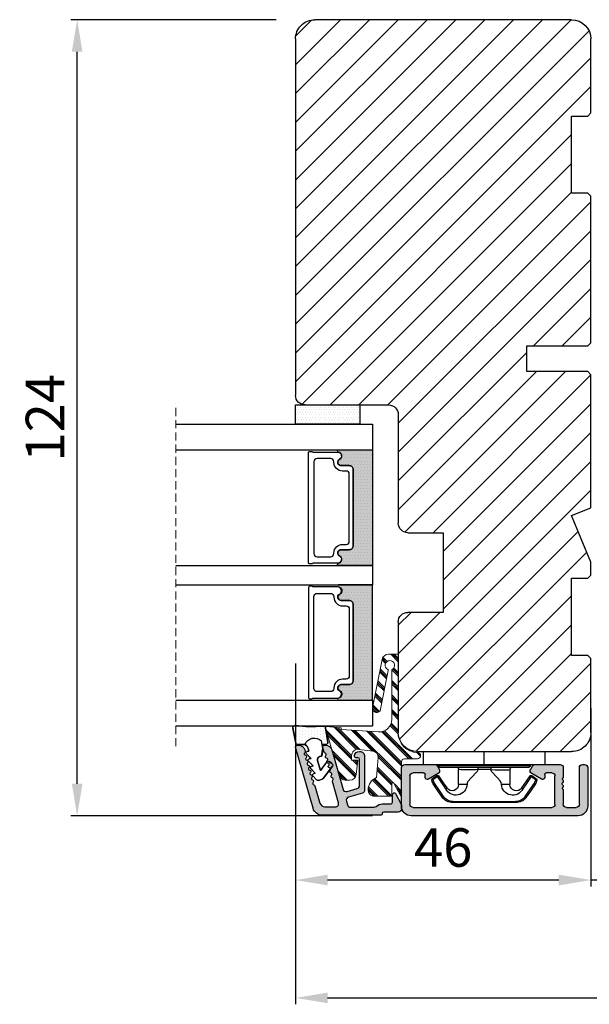
# Model space of a CAD drawing. Units: millimetres. Extents: x 12557 to 15116, y -4161 to -2732.
# Drawn here: x 12994 to 13083, y -3736 to -3583 of the extents above; entities that cross this region are included whole.
import ezdxf

# ---------------------------------------------------------------- set-up
doc = ezdxf.new("R2010")
doc.units = ezdxf.units.MM
doc.linetypes.add('HIDDEN', pattern=[1.905, 1.27, -0.635])
doc.layers.get('0').update_dxf_attribs({"lineweight": 0})
doc.layers.get('DEFPOINTS').update_dxf_attribs({"lineweight": 0})
for name, color, linetype, lineweight in [('03 FRAME', 40, 'Continuous', 25), ('04 FRAME HATCH', 40, 'Continuous', 0), ('07 GLASS', 151, 'Continuous', 25), ('09 ALUMINIUM', 55, 'Continuous', 25), ('10 ALUMINIUM HATCH', 55, 'Continuous', 0), ('13 GASKET', 254, 'Continuous', 25), ('14 GASKET HATCH', 254, 'Continuous', 0), ('15 CLIPS', 22, 'Continuous', 25), ('19 PV', 7, 'Continuous', 25), ('22 GLASKLODS', 22, 'Continuous', 25), ('23 GLASKLODS HATCH', 22, 'Continuous', 0)]:
    doc.layers.add(name, color=color, linetype=linetype, lineweight=lineweight)
doc.styles.add('Webdimx4', font='arial.ttf')
doc.dimstyles.new('Webdimx4', dxfattribs={"dimscale": 0, "dimtxt": 6, "dimasz": 5, "dimexe": 1, "dimexo": 2, "dimgap": 2, "dimtad": 1, "dimdec": 0, "dimdsep": 46, "dimtxsty": 'Webdimx4', "dimcen": -1, "dimclrd": 256, "dimclre": 256, "dimclrt": 256, "dimazin": 2, "dimtfac": 1, "dimtdec": 0, "dimtmove": 0, "dimatfit": 3, "dimfxl": 1, "dimtolj": 1, "dimarcsym": 0})

# ---------------------------------------------------------------- blocks, each defined once
blk = doc.blocks.new('*D680')
at = {"lineweight": -2}
for p, q in [((13034.25, -3582.67), (13002.25, -3582.67)), ((13003.25, -3701.67), (13003.25, -3587.67)), ((13049.25, -3706.67), (13002.25, -3706.67))]:
    blk.add_line(p, q, dxfattribs=at)
for points in [[(13004.08, -3587.67), (13002.42, -3587.67), (13003.25, -3582.67)], [(13002.42, -3701.67), (13004.08, -3701.67), (13003.25, -3706.67)]]:
    blk.add_solid(points)
at = {"layer": 'DEFPOINTS', "color": 0}
for p in [(13003.25, -3582.67), (13036.25, -3582.67), (13051.25, -3706.67)]:
    blk.add_point(p, dxfattribs=at)
at = {"insert": (12998.24, -3644.67), "char_height": 6, "attachment_point": 5, "rotation": 90, "style": 'Webdimx4'}
blk.add_mtext('\\A1;124', dxfattribs=at)
blk = doc.blocks.new('*D681')
at = {"lineweight": -2}
for p, q in [((13037.25, -3682.92), (13037.25, -3736.02)), ((13207.25, -3707.18), (13207.25, -3736.02)), ((13042.25, -3735.02), (13202.25, -3735.02))]:
    blk.add_line(p, q, dxfattribs=at)
for points in [[(13042.25, -3734.19), (13042.25, -3735.85), (13037.25, -3735.02)], [(13202.25, -3735.85), (13202.25, -3734.19), (13207.25, -3735.02)]]:
    blk.add_solid(points)
at = {"layer": 'DEFPOINTS', "color": 0}
for p in [(13037.25, -3680.92), (13207.25, -3705.18), (13207.25, -3735.02)]:
    blk.add_point(p, dxfattribs=at)
at = {"insert": (13122.25, -3729.96), "char_height": 6, "attachment_point": 5, "style": 'Webdimx4'}
blk.add_mtext('\\A1;170', dxfattribs=at)
blk = doc.blocks.new('*D689')
at = {"lineweight": -2}
for p, q in [((13083.25, -3700.17), (13083.25, -3717.67)), ((13095.25, -3707.17), (13095.25, -3717.67)), ((13078.25, -3716.67), (13073.25, -3716.67)), ((13095.25, -3716.67), (13083.25, -3716.67)), ((13100.25, -3716.67), (13105.25, -3716.67))]:
    blk.add_line(p, q, dxfattribs=at)
for points in [[(13078.25, -3717.5), (13078.25, -3715.83), (13083.25, -3716.67)], [(13100.25, -3715.83), (13100.25, -3717.5), (13095.25, -3716.67)]]:
    blk.add_solid(points)
at = {"layer": 'DEFPOINTS', "color": 0}
for p in [(13083.25, -3698.17), (13095.25, -3705.17), (13083.25, -3716.67)]:
    blk.add_point(p, dxfattribs=at)
at = {"insert": (13089.25, -3711.65), "char_height": 6, "attachment_point": 5, "style": 'Webdimx4'}
blk.add_mtext('\\A1;12', dxfattribs=at)
blk = doc.blocks.new('30Tkk14SO')
at = {"layer": '04 FRAME HATCH'}
h = blk.add_hatch(dxfattribs=at)
h.set_pattern_fill('ANSI31', color=256, style=0)
h.paths.add_polyline_path([(-229.3, -1623.27), (-229.3, -1599.27, 0.414214), (-232.3, -1596.27), (-249.5, -1596.27, 0.414214), (-251, -1597.77), (-251, -1603.27), (-263.4, -1603.27), (-263.4, -1597.77, 0.414214), (-264.9, -1596.27), (-281.8, -1596.27, -0.414214), (-283.3, -1594.77), (-283.3, -1581.77, 0.414214), (-284.8, -1580.27), (-340.3, -1580.27, 0.414214), (-343.3, -1583.27), (-343.3, -1623.27, 0.414214), (-340.3, -1626.27), (-328.8, -1626.27), (-328.3, -1625.77), (-328.3, -1623.27), (-316.3, -1623.27), (-316.3, -1625.77), (-315.8, -1626.27), (-293, -1626.27), (-292.5, -1625.77), (-292.5, -1616.27), (-288.5, -1616.27), (-288.5, -1625.77), (-288, -1626.27), (-267.3, -1626.27), (-266.06, -1623.27), (-258.82, -1626.27), (-256.8, -1626.27), (-256.3, -1625.77), (-256.3, -1623.27), (-244.3, -1623.27), (-244.3, -1625.77), (-243.8, -1626.27), (-232.3, -1626.27, 0.414214)])
at = {"layer": '03 FRAME'}
for p, q in [((-340.3, -1580.27), (-284.8, -1580.27)), ((-283.3, -1581.77), (-283.3, -1594.77)), ((-343.3, -1623.27), (-343.3, -1583.27)), ((-281.8, -1596.27), (-264.9, -1596.27)), ((-249.5, -1596.27), (-232.3, -1596.27)), ((-263.4, -1597.77), (-263.4, -1603.27)), ((-251, -1603.27), (-251, -1597.77)), ((-229.3, -1599.27), (-229.3, -1623.27)), ((-263.4, -1603.27), (-251, -1603.27)), ((-292.5, -1616.27), (-292.5, -1625.77)), ((-288.5, -1616.27), (-292.5, -1616.27)), ((-288.5, -1625.77), (-288.5, -1616.27)), ((-316.3, -1623.27), (-328.3, -1623.27)), ((-328.3, -1623.27), (-328.3, -1625.77)), ((-316.3, -1625.77), (-316.3, -1623.27)), ((-266.06, -1623.27), (-267.3, -1626.27)), ((-258.82, -1626.27), (-266.06, -1623.27)), ((-256.3, -1623.27), (-256.3, -1625.77)), ((-244.3, -1623.27), (-256.3, -1623.27)), ((-244.3, -1625.77), (-244.3, -1623.27)), ((-328.8, -1626.27), (-340.3, -1626.27)), ((-328.3, -1625.77), (-328.8, -1626.27)), ((-315.8, -1626.27), (-316.3, -1625.77)), ((-293, -1626.27), (-315.8, -1626.27)), ((-292.5, -1625.77), (-293, -1626.27)), ((-288, -1626.27), (-288.5, -1625.77)), ((-267.3, -1626.27), (-288, -1626.27)), ((-256.8, -1626.27), (-258.82, -1626.27)), ((-256.3, -1625.77), (-256.8, -1626.27)), ((-243.8, -1626.27), (-244.3, -1625.77)), ((-232.3, -1626.27), (-243.8, -1626.27))]:
    blk.add_line(p, q, dxfattribs=at)
for centre, radius, start, end in [((-340.3, -1583.27), 3, 90, 180), ((-284.8, -1581.77), 1.5, 0, 90), ((-281.8, -1594.77), 1.5, 180, 270), ((-264.9, -1597.77), 1.5, 0, 90), ((-249.5, -1597.77), 1.5, 90, 180), ((-232.3, -1599.27), 3, 0, 90), ((-340.3, -1623.27), 3, 180, 270), ((-232.3, -1623.27), 3, 270, 0)]:
    blk.add_arc(centre, radius, start, end, dxfattribs=at)
blk = doc.blocks.new('47 mm glas')
h = blk.add_hatch(color=256)
h.paths.add_polyline_path([(-1304.79, -1465.65, 0.941308), (-1305.12, -1465.67), (-1305.12, -1470.97), (-1287.12, -1470.97), (-1287.12, -1465.67, 0.94117), (-1287.46, -1465.65, -0.738659), (-1288.59, -1465.85, 0.787453), (-1289.57, -1466.09), (-1289.57, -1467.32, -0.414214), (-1290.22, -1467.97), (-1302.02, -1467.97, -0.413606), (-1302.67, -1467.32), (-1302.67, -1466.09), (-1302.67, -1466.09, 0.786458), (-1303.66, -1465.85, -0.738659)])
h.paths.add_polyline_path([(-1283.79, -1465.65, 0.941308), (-1284.12, -1465.67), (-1284.12, -1470.97), (-1266.12, -1470.97), (-1266.12, -1465.67, 0.94117), (-1266.46, -1465.65, -0.738659), (-1267.59, -1465.85, 0.787453), (-1268.57, -1466.09), (-1268.57, -1467.32, -0.414214), (-1269.22, -1467.97), (-1281.02, -1467.97, -0.413606), (-1281.67, -1467.32), (-1281.67, -1466.09), (-1281.67, -1466.09, 0.786458), (-1282.66, -1465.85, -0.738659)])
h.paths.add_polyline_path([(-1303.77, -1462.35), (-1303.77, -1464.45, 0.429874), (-1303.25, -1464.95, -0.42852), (-1301.83, -1466.3), (-1301.83, -1466.3, 0.429023), (-1303.25, -1464.95, -0.428512), (-1303.77, -1464.45), (-1303.77, -1462.35, -0.414223), (-1303.27, -1461.85), (-1303.27, -1461.85, 0.414222)], flags=17)
at = {"layer": '14 GASKET HATCH'}
h = blk.add_hatch(dxfattribs=at)
h.set_pattern_fill('DOTS', color=256, scale=0.3, angle=270, style=0)
h.paths.add_polyline_path([(-1287.12, -1470.97), (-1287.12, -1465.67, 0.941164), (-1287.46, -1465.65, -0.738655), (-1288.59, -1465.85, 0.78652), (-1289.57, -1466.09), (-1289.57, -1467.32, -0.414224), (-1290.22, -1467.97), (-1302.02, -1467.97, -0.414224), (-1302.67, -1467.32), (-1302.67, -1466.09, 0.78652), (-1303.66, -1465.85, -0.738655), (-1304.79, -1465.65, 0.941164), (-1305.12, -1465.67), (-1305.12, -1470.97)])
h.paths.add_polyline_path([(-1266.12, -1470.97), (-1266.12, -1465.67, 0.941164), (-1266.46, -1465.65, -0.738655), (-1267.59, -1465.85, 0.785583), (-1268.57, -1466.09), (-1268.57, -1466.09), (-1268.57, -1467.32, -0.414223), (-1269.22, -1467.97), (-1281.02, -1467.97, -0.414223), (-1281.67, -1467.32), (-1281.67, -1466.09), (-1281.67, -1466.09, 0.785583), (-1282.66, -1465.85, -0.738655), (-1283.79, -1465.65, 0.941164), (-1284.12, -1465.67), (-1284.12, -1468.32), (-1284.12, -1470.97)])
at = {"color": 7, "linetype": 'HIDDEN', "lineweight": 18}
blk.add_line((-1258.95, -1440.31), (-1312.3, -1440.31), dxfattribs=at)
at = {"layer": '07 GLASS'}
for p, q in [((-1309.12, -1440.31), (-1309.12, -1470.97)), ((-1305.12, -1440.31), (-1305.12, -1470.97)), ((-1287.12, -1440.31), (-1287.12, -1470.97)), ((-1284.12, -1440.31), (-1284.12, -1470.97)), ((-1266.12, -1440.31), (-1266.12, -1470.97)), ((-1262.12, -1440.31), (-1262.12, -1470.97)), ((-1309.12, -1470.97), (-1305.12, -1470.97)), ((-1287.12, -1470.97), (-1284.12, -1470.97)), ((-1266.12, -1470.97), (-1262.12, -1470.97))]:
    blk.add_line(p, q, dxfattribs=at)
at = {"layer": '13 GASKET'}
for points in [[(-1287.12, -1470.97), (-1287.12, -1465.67, 0.941164), (-1287.46, -1465.65, -0.738655), (-1288.59, -1465.85, 0.78652), (-1289.57, -1466.09), (-1289.57, -1467.32, -0.414225), (-1290.22, -1467.97), (-1302.02, -1467.97, -0.414225), (-1302.67, -1467.32), (-1302.67, -1466.09, 0.78652), (-1303.66, -1465.85, -0.738655), (-1304.79, -1465.65, 0.941164), (-1305.12, -1465.67), (-1305.12, -1470.97)], [(-1284.12, -1470.97), (-1284.12, -1465.67, -0.941164), (-1283.79, -1465.65, 0.738655), (-1282.66, -1465.85, -0.78652), (-1281.67, -1466.09), (-1281.67, -1467.32, 0.414225), (-1281.02, -1467.97), (-1269.22, -1467.97, 0.414225), (-1268.57, -1467.32), (-1268.57, -1466.09, -0.78652), (-1267.59, -1465.85, 0.738655), (-1266.46, -1465.65, -0.941164), (-1266.12, -1465.67), (-1266.12, -1470.97)]]:
    blk.add_lwpolyline(points, format="xyb", close=True, dxfattribs=at)
at = {"layer": '19 PV'}
for points in [[(-1290.22, -1467.97, 0.414225), (-1289.57, -1467.32), (-1289.57, -1466.07, -0.774587), (-1288.6, -1465.81, 0.774619), (-1287.47, -1465.52), (-1287.47, -1461.67, 0.26796), (-1287.37, -1461.49), (-1287.37, -1461.17, 0.414255), (-1287.57, -1460.97), (-1304.67, -1460.97, 0.414252), (-1304.87, -1461.17), (-1304.87, -1461.49, 0.267967), (-1304.77, -1461.67), (-1304.77, -1465.52, 0.774619), (-1303.65, -1465.81, -0.774589), (-1302.67, -1466.07), (-1302.67, -1467.32, 0.414225), (-1302.02, -1467.97)], [(-1281.02, -1467.97, -0.414225), (-1281.67, -1467.32), (-1281.67, -1466.07, 0.774587), (-1282.65, -1465.81, -0.774619), (-1283.77, -1465.52), (-1283.77, -1461.67, -0.26796), (-1283.87, -1461.49), (-1283.87, -1461.17, -0.414255), (-1283.67, -1460.97), (-1266.57, -1460.97, -0.414252), (-1266.37, -1461.17), (-1266.37, -1461.49, -0.267967), (-1266.47, -1461.67), (-1266.47, -1465.52, -0.774619), (-1267.6, -1465.81, 0.774589), (-1268.57, -1466.07), (-1268.57, -1467.32, -0.414225), (-1269.22, -1467.97)], [(-1303.77, -1462.35, -0.41422), (-1303.27, -1461.85), (-1288.97, -1461.85, -0.414225), (-1288.47, -1462.35), (-1288.47, -1464.45, -0.414207), (-1288.97, -1464.95), (-1289.06, -1464.95, 0.414209), (-1290.41, -1466.3), (-1290.41, -1466.85, -0.414207), (-1290.91, -1467.35), (-1301.33, -1467.35, -0.414202), (-1301.83, -1466.85), (-1301.83, -1466.3, 0.414209), (-1303.18, -1464.95), (-1303.27, -1464.95, -0.414202), (-1303.77, -1464.45)], [(-1267.47, -1462.35, 0.41422), (-1267.97, -1461.85), (-1282.27, -1461.85, 0.414225), (-1282.77, -1462.35), (-1282.77, -1464.45, 0.414207), (-1282.27, -1464.95), (-1282.18, -1464.95, -0.414209), (-1280.83, -1466.3), (-1280.83, -1466.85, 0.414207), (-1280.33, -1467.35), (-1269.91, -1467.35, 0.414202), (-1269.41, -1466.85), (-1269.41, -1466.3, -0.414209), (-1268.06, -1464.95), (-1267.97, -1464.95, 0.414202), (-1267.47, -1464.45)]]:
    blk.add_lwpolyline(points, format="xyb", close=True, dxfattribs=at)
blk = doc.blocks.new('e')
at = {"layer": '10 ALUMINIUM HATCH'}
blk.add_hatch(color=256, dxfattribs=at).paths.add_polyline_path([(-1107.94, -1540.89, 0.414241), (-1109.44, -1539.39), (-1115.44, -1539.39, 0.414309), (-1115.94, -1539.89), (-1115.94, -1540.19), (-1115.94, -1544.55, 0.267896), (-1115.69, -1544.98), (-1115.19, -1545.27, 0.414177), (-1114.51, -1545.09), (-1113.63, -1543.58, 0.577348), (-1113.91, -1543.09), (-1114.34, -1543.09, -0.414236), (-1114.64, -1542.79), (-1114.64, -1541.19, -0.414227), (-1114.14, -1540.69), (-1109.74, -1540.69, -0.414227), (-1109.24, -1541.19), (-1109.24, -1562.79, -0.414227), (-1109.74, -1563.29), (-1114.14, -1563.29, -0.414227), (-1114.64, -1562.79), (-1114.64, -1561.99, -0.414095), (-1114.34, -1561.69), (-1113.91, -1561.69, 0.577348), (-1113.63, -1561.2), (-1114.51, -1559.69, 0.414177), (-1115.19, -1559.51), (-1115.69, -1559.8, 0.267983), (-1115.94, -1560.23), (-1115.94, -1564.09, 0.414192), (-1115.44, -1564.59), (-1113.94, -1564.59, 0.414401), (-1113.74, -1564.39), (-1113.62, -1564.39, 0.598739), (-1113.1, -1564.47, -0.23617), (-1112.94, -1564.39, -0.23617), (-1112.78, -1564.47, 0.598739), (-1112.26, -1564.39), (-1112.14, -1564.39, 0.414401), (-1111.94, -1564.59), (-1109.74, -1564.59, -0.414227), (-1109.24, -1565.09), (-1109.24, -1566.59, -0.414192), (-1109.74, -1567.09), (-1115.44, -1567.09, 0.414227), (-1115.94, -1567.59), (-1115.94, -1567.89, 0.414227), (-1115.44, -1568.39), (-1109.44, -1568.39, 0.414212), (-1107.94, -1566.89)])
blk.add_lwpolyline([(-1107.94, -1540.89, 0.414241), (-1109.44, -1539.39), (-1115.44, -1539.39, 0.414309), (-1115.94, -1539.89), (-1115.94, -1540.19), (-1115.94, -1544.55, 0.267896), (-1115.69, -1544.98), (-1115.19, -1545.27, 0.414177), (-1114.51, -1545.09), (-1113.63, -1543.58, 0.577348), (-1113.91, -1543.09), (-1114.34, -1543.09, -0.414236), (-1114.64, -1542.79), (-1114.64, -1541.19, -0.414226), (-1114.14, -1540.69), (-1109.74, -1540.69, -0.414227), (-1109.24, -1541.19), (-1109.24, -1562.79, -0.414227), (-1109.74, -1563.29), (-1114.14, -1563.29, -0.414226), (-1114.64, -1562.79), (-1114.64, -1561.99, -0.414095), (-1114.34, -1561.69), (-1113.91, -1561.69, 0.577348), (-1113.63, -1561.2), (-1114.51, -1559.69, 0.414177), (-1115.19, -1559.51), (-1115.69, -1559.8, 0.267983), (-1115.94, -1560.23), (-1115.94, -1564.09, 0.414191), (-1115.44, -1564.59), (-1113.94, -1564.59, 0.414401), (-1113.74, -1564.39), (-1113.62, -1564.39, 0.598739), (-1113.1, -1564.47, -0.23617), (-1112.94, -1564.39, -0.23617), (-1112.78, -1564.47, 0.598739), (-1112.26, -1564.39), (-1112.14, -1564.39, 0.414401), (-1111.94, -1564.59), (-1109.74, -1564.59, -0.414227), (-1109.24, -1565.09), (-1109.24, -1566.59, -0.414192), (-1109.74, -1567.09), (-1115.44, -1567.09, 0.414226), (-1115.94, -1567.59), (-1115.94, -1567.89, 0.414226), (-1115.44, -1568.39), (-1109.44, -1568.39, 0.414212), (-1107.94, -1566.89)], format="xyb", close=True)
at = {"layer": '09 ALUMINIUM', "linetype": 'Continuous'}
for p, q in [((-1109.44, -1539.39), (-1115.44, -1539.39)), ((-1115.94, -1539.89), (-1115.94, -1540.19)), ((-1115.94, -1540.19), (-1115.94, -1544.55)), ((-1114.64, -1542.79), (-1114.64, -1541.19)), ((-1114.14, -1540.69), (-1109.74, -1540.69)), ((-1109.24, -1541.19), (-1109.24, -1562.79)), ((-1107.94, -1566.89), (-1107.94, -1540.89)), ((-1114.51, -1545.09), (-1113.63, -1543.58)), ((-1113.91, -1543.09), (-1114.34, -1543.09)), ((-1115.69, -1544.98), (-1115.19, -1545.27)), ((-1115.19, -1559.51), (-1115.69, -1559.8)), ((-1115.94, -1560.23), (-1115.94, -1564.09)), ((-1113.63, -1561.2), (-1114.51, -1559.69)), ((-1114.64, -1562.79), (-1114.64, -1561.99)), ((-1114.34, -1561.69), (-1113.91, -1561.69)), ((-1109.74, -1563.29), (-1114.14, -1563.29)), ((-1115.44, -1564.59), (-1113.94, -1564.59)), ((-1113.74, -1564.39), (-1113.62, -1564.39)), ((-1112.26, -1564.39), (-1112.14, -1564.39)), ((-1111.94, -1564.59), (-1109.74, -1564.59)), ((-1109.24, -1565.09), (-1109.24, -1566.59)), ((-1109.74, -1567.09), (-1115.44, -1567.09)), ((-1115.94, -1567.59), (-1115.94, -1567.89)), ((-1115.44, -1568.39), (-1109.44, -1568.39))]:
    blk.add_line(p, q, dxfattribs=at)
for centre, radius, start, end in [((-1115.44, -1539.89), 0.5, 89.9887, 180.0075), ((-1109.44, -1540.89), 1.5, 359.9983, 90.0036), ((-1114.14, -1541.19), 0.5, 90.0004, 180.0026), ((-1109.74, -1541.19), 0.5, 359.9974, 90.0001), ((-1114.34, -1542.79), 0.3, 179.9985, 270.0029), ((-1113.91, -1543.42), 0.325, 330, 89.9995), ((-1115.44, -1544.55), 0.5, 180.0045, 239.9931), ((-1114.94, -1544.84), 0.5, 240.0015, 329.9943), ((-1114.94, -1559.94), 0.5, 30.0057, 119.9985), ((-1115.44, -1560.23), 0.5, 119.9941, 180.0014), ((-1114.34, -1561.99), 0.3, 90.0165, 179.9934), ((-1113.91, -1561.37), 0.325, 269.9974, 29.997), ((-1115.44, -1564.09), 0.5, 180.0042, 269.9996), ((-1114.14, -1562.79), 0.5, 179.9974, 269.9996), ((-1109.74, -1562.79), 0.5, 269.9999, 0.0026), ((-1113.94, -1564.39), 0.2, 269.9779, 0.0146), ((-1113.34, -1564.29), 0.3, 199.4805, 323.123), ((-1112.94, -1564.59), 0.2, 89.9858, 143.1379), ((-1112.94, -1564.59), 0.2, 36.8621, 90.0142), ((-1112.54, -1564.29), 0.3, 216.877, 340.5195), ((-1111.94, -1564.39), 0.2, 179.9854, 270.0221), ((-1109.74, -1565.09), 0.5, 359.9974, 90.0001), ((-1115.44, -1567.59), 0.5, 90.0004, 180.0026), ((-1109.74, -1566.59), 0.5, 269.9999, 359.9958), ((-1109.44, -1566.89), 1.5, 270.0003, 0.0001), ((-1115.44, -1567.89), 0.5, 179.9974, 269.9996)]:
    blk.add_arc(centre, radius, start, end, dxfattribs=at)
at = {"layer": '15 CLIPS'}
for p, q in [((-1117.94, -1542.79), (-1115.94, -1542.79)), ((-1117.94, -1542.79), (-1117.94, -1561.79)), ((-1115.94, -1542.79), (-1115.94, -1552.29)), ((-1115.74, -1552.29), (-1115.74, -1545.09)), ((-1115.54, -1545.29), (-1115.54, -1552.29)), ((-1114.04, -1545), (-1114.2, -1544.88)), ((-1112.84, -1548.29), (-1115.14, -1548.29)), ((-1112.84, -1549.6), (-1112.84, -1548.29)), ((-1110.19, -1547.39), (-1110.19, -1557.19)), ((-1110.19, -1547.39), (-1109.99, -1547.39)), ((-1109.99, -1557.19), (-1109.99, -1547.39)), ((-1115.54, -1551.28), (-1115.14, -1551.28)), ((-1115.14, -1553.3), (-1115.14, -1551.28)), ((-1115.94, -1552.29), (-1117.94, -1552.29)), ((-1115.94, -1552.29), (-1115.94, -1561.79)), ((-1115.74, -1559.49), (-1115.74, -1552.29)), ((-1115.54, -1552.29), (-1115.54, -1559.29)), ((-1115.54, -1553.3), (-1115.14, -1553.3)), ((-1112.84, -1556.29), (-1112.84, -1554.98)), ((-1115.14, -1556.29), (-1112.84, -1556.29)), ((-1110.19, -1557.19), (-1109.99, -1557.19)), ((-1114.2, -1559.7), (-1114.04, -1559.58)), ((-1115.94, -1561.79), (-1117.94, -1561.79))]:
    blk.add_line(p, q, dxfattribs=at)
at = {"layer": '15 CLIPS', "flags": 128}
for points in [[(-1113.72, -1544.18), (-1113.99, -1544.57), (-1114.2, -1544.88)], [(-1113.55, -1544.29), (-1113.62, -1544.24), (-1113.68, -1544.2), (-1113.71, -1544.18), (-1113.72, -1544.18)], [(-1113.55, -1544.29), (-1113.52, -1544.21), (-1113.5, -1544.15), (-1113.49, -1544.11), (-1113.48, -1544.1)], [(-1112.97, -1544.29), (-1113.26, -1544.18), (-1113.48, -1544.1)], [(-1114.04, -1545), (-1114.09, -1545.06), (-1114.13, -1545.12), (-1114.15, -1545.15), (-1114.15, -1545.16)], [(-1114.15, -1545.16), (-1113.1, -1545.89), (-1112.27, -1546.47)], [(-1114.04, -1545), (-1113.77, -1544.6), (-1113.55, -1544.29)], [(-1112.15, -1546.3), (-1113.21, -1545.57), (-1114.04, -1545)], [(-1113.55, -1544.29), (-1113.26, -1544.39), (-1113.04, -1544.47)], [(-1113.04, -1544.47), (-1113.01, -1544.4), (-1112.99, -1544.33), (-1112.97, -1544.3), (-1112.97, -1544.29)], [(-1113.04, -1544.47), (-1111.88, -1545.28), (-1110.96, -1545.91)], [(-1112.92, -1544.31), (-1112.95, -1544.3), (-1112.97, -1544.29)], [(-1110.85, -1545.75), (-1112.01, -1544.94), (-1112.92, -1544.31)], [(-1110.96, -1545.91), (-1110.92, -1545.85), (-1110.9, -1545.82), (-1110.88, -1545.8), (-1110.87, -1545.78), (-1110.86, -1545.76), (-1110.85, -1545.75)], [(-1112.15, -1546.3), (-1112.2, -1546.36), (-1112.22, -1546.39), (-1112.24, -1546.42), (-1112.25, -1546.44), (-1112.26, -1546.46), (-1112.27, -1546.47)], [(-1115.14, -1551.28), (-1114.86, -1551.18), (-1113.85, -1550.25), (-1113.28, -1549.75), (-1113.06, -1549.64), (-1112.84, -1549.6)], [(-1115.14, -1553.3), (-1115.14, -1553.3), (-1115.12, -1553.96), (-1115.11, -1554.88), (-1115.1, -1555.63), (-1115.12, -1556.12), (-1115.14, -1556.29), (-1115.14, -1556.29)], [(-1112.84, -1554.98), (-1113.12, -1554.92), (-1113.41, -1554.74), (-1113.85, -1554.33), (-1114.86, -1553.4), (-1115.14, -1553.3)], [(-1112.27, -1558.11), (-1113.32, -1558.84), (-1114.15, -1559.42)], [(-1114.04, -1559.58), (-1112.98, -1558.85), (-1112.15, -1558.28)], [(-1113.55, -1560.29), (-1113.82, -1559.89), (-1114.04, -1559.58)], [(-1110.96, -1558.67), (-1112.12, -1559.47), (-1113.04, -1560.11)], [(-1112.92, -1560.27), (-1111.76, -1559.46), (-1110.85, -1558.83)], [(-1110.96, -1558.67), (-1110.92, -1558.73), (-1110.9, -1558.76), (-1110.88, -1558.78), (-1110.87, -1558.8), (-1110.86, -1558.82), (-1110.85, -1558.83)], [(-1114.2, -1559.7), (-1113.93, -1560.09), (-1113.72, -1560.4)], [(-1113.55, -1560.29), (-1113.62, -1560.34), (-1113.68, -1560.38), (-1113.71, -1560.4), (-1113.72, -1560.4)], [(-1113.04, -1560.11), (-1113.33, -1560.21), (-1113.55, -1560.29)], [(-1113.55, -1560.29), (-1113.52, -1560.37), (-1113.5, -1560.44), (-1113.49, -1560.47), (-1113.48, -1560.48)], [(-1113.48, -1560.48), (-1113.2, -1560.38), (-1112.97, -1560.29)], [(-1113.04, -1560.11), (-1112.99, -1560.17), (-1112.95, -1560.23), (-1112.93, -1560.26), (-1112.92, -1560.27)], [(-1113.04, -1560.11), (-1113.01, -1560.18), (-1112.99, -1560.25), (-1112.97, -1560.28), (-1112.97, -1560.29)], [(-1112.97, -1560.29), (-1112.94, -1560.28), (-1112.92, -1560.27)]]:
    blk.add_lwpolyline(points, dxfattribs=at)
at = {"layer": '15 CLIPS'}
for centre, radius, start, end in [((-1113.55, -1544.29), 0.2, 70.263, 145.2253), ((-1115.74, -1544.89), 0.2, 179.9956, 269.9947), ((-1115.74, -1545.29), 0.2, 359.9854, 90.0221), ((-1114.04, -1545), 0.2, 145.247, 235.2623), ((-999.02, -1623.44), 138.69, 145.211, 145.2936), ((-1111.99, -1547.39), 2, 0.0019, 55.2511), ((-1112.89, -1547.87), 1.73, 271.605, 64.9221), ((-1112.84, -1547.29), 1, 270.0019, 55.2516), ((-1111.99, -1547.39), 1.8, 0.0298, 55.2228), ((-1115.14, -1547.89), 0.4, 180.0051, 269.9938), ((-1141.84, -1549.78), 26.74, 356.7964, 3.2036), ((-1112.88, -1556.71), 1.73, 294.9766, 88.4963), ((-1115.14, -1556.69), 0.4, 90.0062, 179.9949), ((-1112.84, -1557.29), 1, 304.7471, 89.9994), ((-1111.99, -1557.19), 1.8, 304.7737, 359.9737), ((-1111.99, -1557.19), 2, 304.7451, 0.002), ((-1115.74, -1559.69), 0.2, 89.9761, 180.0164), ((-1115.74, -1559.29), 0.2, 270.0071, 0.0025), ((-1114.04, -1559.58), 0.2, 124.7392, 214.7514), ((-1188.2, -1610.9), 90.18, 34.6842, 34.8113), ((-1213.8, -1628.66), 123.64, 34.7014, 34.7941), ((-1113.55, -1560.29), 0.2, 214.7426, 289.7692)]:
    blk.add_arc(centre, radius, start, end, dxfattribs=at)
blk = doc.blocks.new('sdasdasdDD')
at = {"layer": '13 GASKET'}
for p, q in [((1190.24, 1423.17), (1192.59, 1422.71)), ((1190, 1421.1), (1189.88, 1422.85)), ((1192.83, 1422.42), (1192.83, 1421.26)), ((1193.43, 1420.79), (1193.83, 1420.67)), ((1193.83, 1420.67), (1193.91, 1420.96)), ((1194.25, 1421.05), (1194.99, 1420.34)), ((1194.99, 1420.34), (1195.07, 1420.63)), ((1195.4, 1420.72), (1196.14, 1420.01)), ((1196.14, 1420.01), (1196.22, 1420.3)), ((1196.55, 1420.39), (1197.29, 1419.68)), ((1189.95, 1418.39), (1189.96, 1419.06)), ((1193.42, 1418.5), (1192.24, 1418.71)), ((1192.83, 1418.6), (1192.83, 1418.03)), ((1194.61, 1418.68), (1193.42, 1418.5)), ((1194.7, 1418.97), (1194.61, 1418.68)), ((1196.86, 1418.86), (1195.31, 1419.31)), ((1195.55, 1417.9), (1196.86, 1418.86)), ((1197.29, 1419.68), (1197.38, 1419.97)), ((1197.71, 1420.06), (1198.32, 1419.47)), ((1198.4, 1419.17), (1198.23, 1418.58)), ((1192.48, 1417.74), (1190.21, 1418.08)), ((1195.78, 1417.08), (1195.48, 1417.48)), ((1198.12, 1418.42), (1196.2, 1417.01))]:
    blk.add_line(p, q, dxfattribs=at)
for centre, radius, start, end in [((1190.18, 1422.87), 0.3, 79.0287, 183.7861), ((1192.53, 1422.42), 0.3, 359, 79.0287), ((1140.72, 1420.96), 49.28, 357.7888, 0.1644), ((1193.43, 1419.81), 1.62, 112.5405, 223.0542), ((1193.43, 1419.81), 1.62, 112.5405, 223.0542), ((1193.7, 1421.75), 1, 205.8358, 254.0168), ((1194.11, 1420.9), 0.2, 46.2991, 164.0426), ((1195.26, 1420.57), 0.2, 46.2989, 164.0423), ((1196.41, 1420.24), 0.2, 46.2986, 164.0421), ((1197.57, 1419.91), 0.2, 46.2996, 164.0431), ((1195.18, 1418.83), 0.5, 73.9886, 163.9886), ((1197.94, 1418.66), 0.3, 306.3058, 344), ((1198.11, 1419.26), 0.3, 344, 46.2597), ((1190.25, 1418.38), 0.3, 179, 261.3147), ((1192.53, 1418.03), 0.3, 261.3147, 0), ((1195.73, 1417.66), 0.3, 126.2994, 216.3488), ((1196.02, 1417.25), 0.3, 216.3488, 306.3058)]:
    blk.add_arc(centre, radius, start, end, dxfattribs=at)
blk = doc.blocks.new('DFSDFS')
at = {"layer": '14 GASKET HATCH'}
h = blk.add_hatch(dxfattribs=at)
h.set_pattern_fill('DOTS', color=256, scale=0.3, style=0)
h.paths.add_polyline_path([(1908.6, 1045.95), (1908.49, 1044.2, 0.49183), (1908.84, 1043.89), (1911.19, 1044.34, 0.354259), (1911.43, 1044.63), (1911.43, 1045.79, 0.013839), (1911.41, 1045.74, -0.523419), (1910.84, 1048.35), (1911.43, 1048.45), (1911.43, 1049.02, 0.459342), (1911.09, 1049.32), (1908.81, 1048.97, 0.375451), (1908.56, 1048.67), (1908.57, 1048, -0.010366)])
at = {"layer": '13 GASKET', "xscale": -1, "rotation": 180}
blk.add_blockref('sdasdasdDD', (718.6, 2467.05), dxfattribs=at)
blk = doc.blocks.new('*D691')
at = {"lineweight": -2}
for p, q in [((13083.25, -3689.92), (13083.25, -3717.67)), ((13037.25, -3697.92), (13037.25, -3717.67)), ((13078.25, -3716.67), (13042.25, -3716.67))]:
    blk.add_line(p, q, dxfattribs=at)
for points in [[(13042.25, -3715.83), (13042.25, -3717.5), (13037.25, -3716.67)], [(13078.25, -3717.5), (13078.25, -3715.83), (13083.25, -3716.67)]]:
    blk.add_solid(points)
at = {"layer": 'DEFPOINTS', "color": 0}
for p in [(13083.25, -3687.92), (13037.25, -3695.92), (13037.25, -3716.67)]:
    blk.add_point(p, dxfattribs=at)
at = {"insert": (13060.25, -3711.6), "char_height": 6, "attachment_point": 5, "style": 'Webdimx4'}
blk.add_mtext('\\A1;46', dxfattribs=at)

msp = doc.modelspace()

# ---------------------------------------------------------------- hatches: boundary and pattern name
at = {"layer": '14 GASKET HATCH', "linetype": 'ByBlock'}
h = msp.add_hatch(dxfattribs=at)
h.set_pattern_fill('DOTS', color=256, scale=0.25, angle=180, style=0)
h.set_pattern_definition([(180, (14187.72324, -5044.78047), (-0.1984375, -0.396875), [0, -0.396875])])
h.paths.add_polyline_path([(13047.25, -3645.67), (13037.25, -3645.67), (13037.25, -3642.67), (13038.75, -3642.67), (13038.75, -3642.67), (13047.25, -3642.67)])
at = {"layer": '23 GLASKLODS HATCH'}
h = msp.add_hatch(dxfattribs=at)
h.set_pattern_fill('PLAST', color=256, scale=0.25, angle=315, style=0)
h.set_pattern_definition([(315, (14038.1961, -5044.7805), (1.122532, 1.122532), []), (315, (14038.3364, -5044.6402), (1.122532, 1.122532), []), (315, (14038.4767, -5044.4998), (1.122532, 1.122532), [])])
h.paths.add_polyline_path([(13051.71, -3703.6), (13052.25, -3703.6), (13052.25, -3701.77, -1), (13052.63, -3701.67), (13053.65, -3703.6), (13053.75, -3703.6), (13053.75, -3699.17, -0.027224), (13053.75, -3699.11), (13053.75, -3698.29, -0.383158), (13054.2, -3697.8), (13054.2, -3697.79), (13056.23, -3697.79, 1), (13056.23, -3696.79, -0.411978), (13053.25, -3693.79), (13053.25, -3692.81), (13053.25, -3681.49), (13051.72, -3681.49, 0.358606), (13050.74, -3682.3), (13049.26, -3689.82, 1), (13050.51, -3690.06), (13051.69, -3684.03, 0.334855), (13051.61, -3683.87, -3.85285), (13052.32, -3683.85, 0.262503), (13052.25, -3683.97), (13052.25, -3691.64, -0.432221), (13050.17, -3693.6), (13044.34, -3693.24), (13044.34, -3692.95), (13041.98, -3692.77), (13041.98, -3693.1), (13044.07, -3700.37, 0.334595), (13045.03, -3701.1), (13045.72, -3701.1, 0.378866), (13046.71, -3700.22), (13046.98, -3698), (13045.98, -3698), (13045.98, -3697.3, -0.450467), (13047.11, -3696.31), (13049.27, -3696.57, -0.372676), (13050.14, -3697.59), (13049.87, -3700.72, 0.315686), (13048.55, -3702.6, 0.414215), (13049.55, -3703.6), (13050.55, -3703.6)])
msp.add_hatch(color=256, dxfattribs=at).paths.add_polyline_path([(13039.98, -3705.48), (13037.26, -3695.98, -0.49858), (13037.5, -3695.67), (13037.72, -3695.67, -0.334589), (13038.68, -3696.39), (13038.75, -3696.64, -0.288763), (13038.68, -3696.86, 0.629977), (13038.79, -3697.24, -0.629884), (13038.9, -3697.62, 0.629972), (13039.01, -3698.01, -0.629892), (13039.12, -3698.39, 0.629972), (13039.23, -3698.77, -0.630031), (13039.34, -3699.15, 0.629977), (13039.45, -3699.53, -0.630031), (13039.56, -3699.91, 0.630028), (13039.67, -3700.29, -0.629977), (13039.78, -3700.68, 0.629887), (13039.89, -3701.06, -0.629972), (13039.99, -3701.44, 0.629887), (13040.1, -3701.82, -0.288633), (13040.28, -3701.98), (13041.06, -3704.69, 0.334591), (13041.82, -3705.27), (13043.47, -3705.27, 0.498558), (13043.95, -3704.63), (13043.01, -3701.33, -0.288631), (13043.07, -3701.11, 0.629887), (13042.96, -3700.73, -0.629972), (13042.85, -3700.35, 0.629892), (13042.74, -3699.96, -0.629972), (13042.64, -3699.58, 0.629884), (13042.53, -3699.2, -0.629977), (13042.42, -3698.82, 0.629887), (13042.31, -3698.44, -0.629972), (13042.2, -3698.06, 0.629892), (13042.09, -3697.68, -0.629972), (13041.98, -3697.29, 0.629884), (13041.87, -3696.91, -0.288793), (13041.69, -3696.76), (13041.48, -3695.99), (13041.46, -3695.93, -0.425535), (13041.71, -3695.67), (13041.93, -3695.67, -0.334597), (13042.89, -3696.39), (13044.65, -3702.54, 0.414195), (13045.27, -3702.88), (13046.86, -3702.42, 0.334628), (13047.22, -3701.94), (13047.22, -3697.87, 0.414187), (13046.97, -3697.62), (13046.67, -3697.62, -0.441161), (13046.42, -3697.34, -0.387809), (13047.22, -3696.62, -0.414512), (13048.02, -3697.42), (13048.02, -3702.65, -0.334628), (13047.66, -3703.13), (13045.52, -3703.74, 0.414264), (13045.18, -3704.36), (13045.35, -3704.95, 0.334567), (13045.83, -3705.32), (13049.48, -3705.32, 0.182708), (13049.81, -3705.19, -0.182684), (13050.8, -3704.82), (13052.05, -3704.82, 0.414169), (13052.35, -3704.52), (13052.35, -3703.32, -0.781296), (13052.82, -3703.2), (13053.69, -3704.84, -0.122886), (13053.75, -3705.07), (13053.75, -3705.57, -0.41421), (13053.25, -3706.07), (13051, -3706.07, 0.414185), (13050.75, -3706.32, -0.41422), (13050.5, -3706.57), (13041.42, -3706.57, -0.334587)])

# ---------------------------------------------------------------- linework, layer by layer
at = {"layer": '13 GASKET', "linetype": 'ByBlock'}
msp.add_line((13037.25, -3642.67), (13047.25, -3642.67), dxfattribs=at)
at = {"layer": '13 GASKET'}
msp.add_lwpolyline([(13047.25, -3645.67), (13037.25, -3645.67), (13037.25, -3642.67), (13047.25, -3642.67)], close=True, dxfattribs=at)
msp.add_lwpolyline([(13039.67, -3697.73), (13038.96, -3696.99, -0.564249), (13039.05, -3696.66), (13039.34, -3696.58), (13039.22, -3696.17, 0.198948), (13038.74, -3695.57), (13037.58, -3695.57, -0.354265), (13037.29, -3695.33), (13036.84, -3692.99, -0.324315), (13036.99, -3692.67), (13037.71, -3692.67), (13038.91, -3692.74, 0.010365), (13040.95, -3692.71), (13041.62, -3692.7, -0.375385), (13041.92, -3692.95), (13042.27, -3695.23, -0.459385), (13041.97, -3695.57), (13041.4, -3695.57), (13041.51, -3696.16), (13041.33, -3697.36), (13041.04, -3697.44, 0.414178), (13040.7, -3698.06), (13041.14, -3699.61), (13042.11, -3698.29, -0.41448), (13042.53, -3698.23), (13042.93, -3698.52, -0.413995), (13042.99, -3698.94), (13041.58, -3700.86, -0.166016), (13041.43, -3700.97), (13040.83, -3701.14, -0.278509), (13040.53, -3701.06), (13039.95, -3700.45, -0.564261), (13040.04, -3700.12), (13040.33, -3700.04), (13039.62, -3699.3, -0.564246), (13039.71, -3698.97), (13040, -3698.88), (13039.29, -3698.14, -0.56432), (13039.38, -3697.81)], format="xyb", close=True, dxfattribs=at)
at = {"layer": '22 GLASKLODS'}
msp.add_lwpolyline([(13039.98, -3705.48), (13037.26, -3695.98, -0.49858), (13037.5, -3695.67), (13037.72, -3695.67, -0.334589), (13038.68, -3696.39), (13038.75, -3696.64, -0.288763), (13038.68, -3696.86, 0.629977), (13038.79, -3697.24, -0.629884), (13038.9, -3697.62, 0.629972), (13039.01, -3698.01, -0.629892), (13039.12, -3698.39, 0.629972), (13039.23, -3698.77, -0.630031), (13039.34, -3699.15, 0.629977), (13039.45, -3699.53, -0.630031), (13039.56, -3699.91, 0.630028), (13039.67, -3700.29, -0.629977), (13039.78, -3700.68, 0.629887), (13039.89, -3701.06, -0.629972), (13039.99, -3701.44, 0.629887), (13040.1, -3701.82, -0.288633), (13040.28, -3701.98), (13041.06, -3704.69, 0.334591), (13041.82, -3705.27), (13043.47, -3705.27, 0.498558), (13043.95, -3704.63), (13043.01, -3701.33, -0.288631), (13043.07, -3701.11, 0.629887), (13042.96, -3700.73, -0.629972), (13042.85, -3700.35, 0.629892), (13042.74, -3699.96, -0.629972), (13042.64, -3699.58, 0.629884), (13042.53, -3699.2, -0.629977), (13042.42, -3698.82, 0.629887), (13042.31, -3698.44, -0.629972), (13042.2, -3698.06, 0.629892), (13042.09, -3697.68, -0.629972), (13041.98, -3697.29, 0.629884), (13041.87, -3696.91, -0.288793), (13041.69, -3696.76), (13041.48, -3695.99), (13041.46, -3695.93, -0.425535), (13041.71, -3695.67), (13041.93, -3695.67, -0.334597), (13042.89, -3696.39), (13044.65, -3702.54, 0.414195), (13045.27, -3702.88), (13046.86, -3702.42, 0.334628), (13047.22, -3701.94), (13047.22, -3697.87, 0.414187), (13046.97, -3697.62), (13046.67, -3697.62, -0.441161), (13046.42, -3697.34, -0.387809), (13047.22, -3696.62, -0.414512), (13048.02, -3697.42), (13048.02, -3702.65, -0.334628), (13047.66, -3703.13), (13045.52, -3703.74, 0.414264), (13045.18, -3704.36), (13045.35, -3704.95, 0.334567), (13045.83, -3705.32), (13049.48, -3705.32, 0.182708), (13049.81, -3705.19, -0.182684), (13050.8, -3704.82), (13052.05, -3704.82, 0.414169), (13052.35, -3704.52), (13052.35, -3703.32, -0.781296), (13052.82, -3703.2), (13053.69, -3704.84, -0.122886), (13053.75, -3705.07), (13053.75, -3705.57, -0.41421), (13053.25, -3706.07), (13051, -3706.07, 0.414185), (13050.75, -3706.32, -0.41422), (13050.5, -3706.57), (13041.42, -3706.57, -0.334587)], format="xyb", close=True, dxfattribs=at)
at = {"layer": '23 GLASKLODS HATCH'}
msp.add_lwpolyline([(13050.55, -3703.6), (13051.71, -3703.6), (13052.25, -3703.6), (13052.25, -3701.77, -1), (13052.63, -3701.67), (13053.65, -3703.6), (13053.75, -3703.6), (13053.75, -3698.29, -0.383158), (13054.2, -3697.8), (13054.2, -3697.79), (13056.23, -3697.79, 1), (13056.23, -3696.79, -0.411978), (13053.25, -3693.79), (13053.25, -3692.81), (13053.25, -3681.49), (13051.72, -3681.49, 0.358606), (13050.74, -3682.3), (13049.26, -3689.82, 1), (13050.51, -3690.06), (13051.69, -3684.03, 0.334855), (13051.61, -3683.87, -3.85285), (13052.32, -3683.85, 0.262503), (13052.25, -3683.97), (13052.25, -3691.64, -0.432221), (13050.17, -3693.6), (13044.34, -3693.24), (13044.34, -3692.95), (13041.98, -3692.77), (13041.98, -3693.1), (13044.07, -3700.37, 0.334595), (13045.03, -3701.1), (13045.72, -3701.1, 0.378866), (13046.71, -3700.22), (13046.98, -3698), (13045.98, -3698), (13045.98, -3697.3, -0.450467), (13047.11, -3696.31), (13049.27, -3696.57, -0.372676), (13050.14, -3697.59), (13049.87, -3700.72, 0.315686), (13048.55, -3702.6, 0.414215), (13049.55, -3703.6)], format="xyb", close=True, dxfattribs=at)

# ---------------------------------------------------------------- block references
at = {"xscale": -1, "rotation": 89.99999999999982}
for name, p in [('30Tkk14SO', (11456.98, -3925.97)), ('47 mm glas', (11578.28, -4954.79)), ('e', (11514.36, -4814.6))]:
    msp.add_blockref(name, p, dxfattribs=at)
at = {"layer": '22 GLASKLODS', "rotation": 270}
msp.add_blockref('DFSDFS', (11992.95, -1784.14), dxfattribs=at)

# ---------------------------------------------------------------- dimensions: what is measured, and where the dimension line sits
at = {"color": 0}
dim = msp.add_linear_dim(base=(13003.25, -3582.67), p1=(13051.25, -3706.67), p2=(13036.25, -3582.67), angle=270, dimstyle='Webdimx4', override={"dimscale": 1}, dxfattribs=at)
dim.commit()
dim.dimension.update_dxf_attribs({"geometry": '*D680', "text_midpoint": (12998.24, -3644.67)})
for base, p1, p2, picture, middle in [((13207.25, -3735.02), (13037.25, -3680.92), (13207.25, -3705.18), '*D681', (13122.25, -3729.96)), ((13037.25, -3716.67), (13083.25, -3687.92), (13037.25, -3695.92), '*D691', (13060.25, -3711.6)), ((13083.25, -3716.67), (13095.25, -3705.17), (13083.25, -3698.17), '*D689', (13089.25, -3711.65))]:
    dim = msp.add_linear_dim(base=base, p1=p1, p2=p2, dimstyle='Webdimx4', override={"dimscale": 1}, dxfattribs=at)
    dim.commit()
    dim.dimension.update_dxf_attribs({"geometry": picture, "text_midpoint": middle})

doc.saveas('drawing.dxf')
